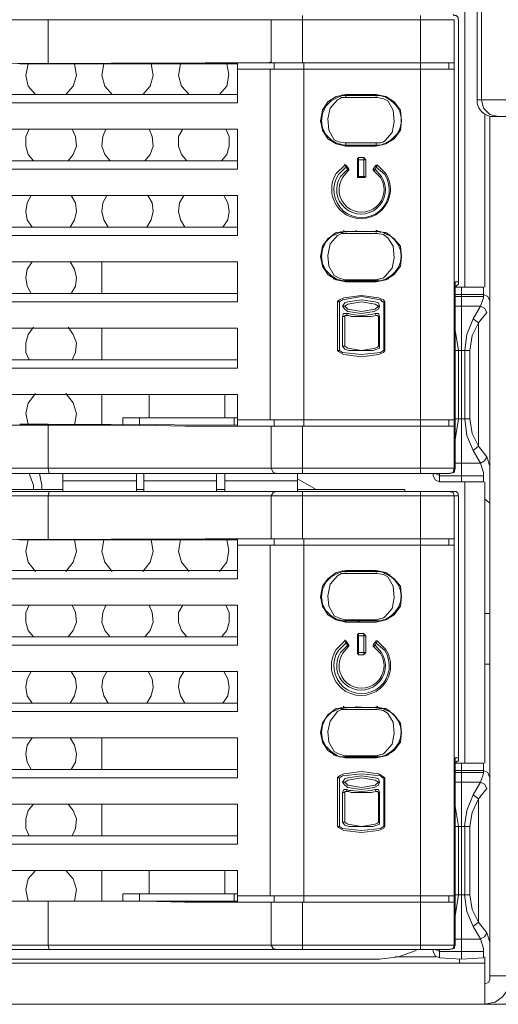
# Model space of a CAD drawing. Units: millimetres. Extents: x 1.1 to 17, y 1.1 to 11.9.
# Drawn here: x 6.9 to 7.3, y 9.4 to 10.2 of the extents above; entities that cross this region are included whole.
import ezdxf

# ---------------------------------------------------------------- set-up
doc = ezdxf.new("R2010")
doc.units = ezdxf.units.MM
doc.layers.add('Dahua', color=7, linetype='Continuous')
doc.layers.add('wymiary', color=2, linetype='Continuous')

# ---------------------------------------------------------------- blocks, each defined once
blk = doc.blocks.new('NVR616-64_128-4KS2')
at = {"layer": 'Dahua', "lineweight": 0}
for points in [[(7.31266, 10.25542), (7.31266, 10.12125)], [(7.30933, 10.24209), (7.30933, 10.12125)], [(7.29932, 10.19542), (7.29932, 9.97291)], [(7.29932, 10.19541), (7.29932, 9.97291)], [(6.30099, 10.18458), (6.96933, 10.18458)], [(6.96931, 10.14959), (6.96931, 10.18459)], [(7.17097, 10.18458), (6.96931, 10.18458)], [(7.14598, 10.18458), (7.14598, 10.15042)], [(7.17098, 10.18791), (7.17098, 10.15041)], [(7.17099, 10.18458), (7.29099, 10.18458)], [(7.26432, 9.82542), (7.26432, 10.18792)], [(7.29429, 10.18458), (7.29429, 10.18625), (7.29262, 10.18792), (7.29096, 10.18792), (7.29012, 10.18875)], [(7.29099, 9.82958), (7.29099, 10.18458)], [(7.29433, 9.97708), (7.29433, 10.18458)], [(6.96931, 10.14959), (6.94681, 10.14959)], [(6.95346, 10.14959), (6.95179, 10.14042), (6.95346, 10.13209), (6.95929, 10.12542)], [(6.9693, 10.14959), (7.1193, 10.14959)], [(6.98346, 10.12542), (6.98929, 10.13209), (6.99179, 10.14042), (6.99013, 10.14959)], [(7.01345, 10.14959), (7.01179, 10.14042), (7.01429, 10.13209), (7.02012, 10.12542)], [(7.04429, 10.12543), (7.05013, 10.13209), (7.05263, 10.14043), (7.05096, 10.14959)], [(7.07429, 10.14959), (7.07263, 10.14042), (7.07513, 10.13209), (7.08096, 10.12542)], [(7.10512, 10.12543), (7.11096, 10.13209), (7.11262, 10.14126), (7.11096, 10.14959)], [(7.1193, 10.15043), (7.13596, 10.15043)], [(7.11931, 10.11875), (7.11931, 10.15041)], [(7.11932, 10.14542), (7.29099, 10.14542)], [(7.13432, 10.15043), (7.14348, 10.15043)], [(7.13432, 10.15042), (7.29099, 10.15042)], [(7.14347, 10.15042), (7.14597, 10.15125)], [(7.14515, 10.14541), (7.14515, 9.86791)], [(7.14848, 10.15042), (7.14848, 10.14542)], [(7.17181, 9.86292), (7.17181, 10.15042)], [(7.28682, 10.15042), (7.28682, 10.14542)], [(7.11932, 10.12542), (6.92099, 10.12542)], [(7.20514, 10.12542), (7.19764, 10.12375), (7.19097, 10.11959), (7.18681, 10.11292), (7.18514, 10.10459), (7.18681, 10.09709), (7.19097, 10.09042), (7.19764, 10.08625), (7.20514, 10.08459), (7.22931, 10.08459)], [(7.19847, 10.12292), (7.19347, 10.12042), (7.18931, 10.11625), (7.18681, 10.11042), (7.18597, 10.10458), (7.18681, 10.09875), (7.18931, 10.09375), (7.19347, 10.08958), (7.19847, 10.08625)], [(7.20263, 10.12292), (7.2018, 10.12292), (7.20013, 10.12208), (7.19847, 10.12125)], [(7.20014, 10.12375), (7.19848, 10.12292)], [(7.20264, 10.12459), (7.20014, 10.12375)], [(7.2018, 10.12459), (7.20097, 10.12375)], [(7.20098, 10.12458), (7.20098, 10.12375)], [(7.20514, 10.12459), (7.20431, 10.12459), (7.20264, 10.12459)], [(7.20514, 10.12375), (7.20514, 10.12458), (7.20514, 10.12292), (7.20264, 10.12292)], [(7.20265, 10.12459), (7.20265, 10.12542)], [(7.20431, 10.12459), (7.20347, 10.12459)], [(7.20431, 10.12459), (7.21098, 10.12542)], [(7.20433, 10.12542), (7.20433, 10.12459)], [(7.20846, 10.12292), (7.20512, 10.12292)], [(7.20515, 10.12459), (7.22932, 10.12459)], [(7.22933, 10.12542), (7.20516, 10.12542)], [(7.2118, 10.12292), (7.20846, 10.12292)], [(7.20848, 10.12459), (7.22098, 10.12542)], [(7.2293, 10.12292), (7.2118, 10.12292)], [(7.23014, 10.12459), (7.2293, 10.12459), (7.2293, 10.12542)], [(7.2293, 10.12459), (7.2318, 10.12459), (7.23264, 10.12459)], [(7.23014, 10.12292), (7.2293, 10.12292), (7.2293, 10.12375)], [(7.22931, 10.08459), (7.23681, 10.08625), (7.24348, 10.09042), (7.24848, 10.09709), (7.24931, 10.10459), (7.24848, 10.11292), (7.24348, 10.11959), (7.23681, 10.12375), (7.22931, 10.12542)], [(7.23013, 10.12292), (7.23513, 10.12209), (7.23847, 10.12042), (7.24263, 10.11292), (7.24347, 10.10375), (7.2418, 10.09542), (7.23597, 10.08875), (7.23513, 10.08792), (7.23263, 10.08709)], [(7.23181, 10.12459), (7.23014, 10.12459)], [(7.23015, 10.12542), (7.23015, 10.12457)], [(7.23514, 10.12375), (7.23181, 10.12459)], [(7.23597, 10.12375), (7.23513, 10.12375)], [(7.24014, 10.12126), (7.24014, 10.12209)], [(7.11932, 10.11875), (6.92099, 10.11875)], [(7.18682, 10.11208), (7.18682, 10.11375)], [(7.19847, 10.12126), (7.19264, 10.11459), (7.19097, 10.10626), (7.19181, 10.09709), (7.19597, 10.08959), (7.19931, 10.08792), (7.20431, 10.08709), (7.20514, 10.08709), (7.20514, 10.08542)], [(7.30933, 10.12126), (7.34349, 10.12126)], [(7.31264, 10.12126), (7.3143, 10.11459), (7.3193, 10.10959), (7.32597, 10.10792)], [(7.31517, 9.97292), (7.31517, 10.10959)], [(7.31933, 9.42542), (7.31933, 10.10792)], [(7.32264, 10.10792), (7.34347, 10.10792)], [(6.91347, 10.09792), (7.1193, 10.09792)], [(6.9543, 10.09792), (6.9518, 10.09209), (6.9518, 10.08459), (6.95347, 10.07792), (6.95763, 10.07292)], [(6.98513, 10.07292), (6.98929, 10.07792), (6.99179, 10.08459), (6.99096, 10.09209), (6.98846, 10.09792)], [(7.01512, 10.09792), (7.01262, 10.09209), (7.01179, 10.08459), (7.01429, 10.07792), (7.01846, 10.07292)], [(7.04596, 10.07292), (7.05013, 10.07792), (7.05263, 10.08459), (7.05179, 10.09209), (7.04929, 10.09792)], [(7.07596, 10.09792), (7.07263, 10.09209), (7.07263, 10.08459), (7.07513, 10.07792), (7.07929, 10.07292)], [(7.10679, 10.07292), (7.11096, 10.07792), (7.11263, 10.08459), (7.11263, 10.09209), (7.11012, 10.09792)], [(7.11931, 10.09792), (7.11931, 10.06625)], [(7.18682, 10.09625), (7.18682, 10.09792)], [(7.24764, 10.09709), (7.24847, 10.09709)], [(7.19847, 10.08626), (7.20014, 10.08626)], [(7.20014, 10.08626), (7.20348, 10.08542)], [(7.20347, 10.08542), (7.20514, 10.08542)], [(7.20348, 10.08541), (7.20431, 10.08541), (7.20514, 10.08458)], [(7.20514, 10.08709), (7.22264, 10.08709)], [(7.20514, 10.08542), (7.22514, 10.08542), (7.22931, 10.08542)], [(7.20515, 10.08458), (7.20515, 10.08541)], [(7.20517, 10.08542), (7.20517, 10.08459)], [(7.21347, 10.08459), (7.21763, 10.08542)], [(7.22598, 10.08542), (7.21765, 10.08542)], [(7.22264, 10.08709), (7.22597, 10.08709)], [(7.23264, 10.08709), (7.22931, 10.08709), (7.22597, 10.08709)], [(7.2293, 10.08709), (7.2293, 10.08542)], [(7.22931, 10.08542), (7.23014, 10.08542)], [(7.22932, 10.08541), (7.22932, 10.08458)], [(7.23014, 10.08542), (7.23264, 10.08542)], [(7.23264, 10.08542), (7.23514, 10.08626)], [(7.23514, 10.08626), (7.23598, 10.08626)], [(7.21513, 10.07542), (7.2143, 10.07459), (7.2143, 10.07375)], [(7.21931, 10.07542), (7.22014, 10.07458), (7.22098, 10.07375), (7.21431, 10.07375)], [(7.21931, 10.07542), (7.21515, 10.07542)], [(7.21516, 10.07542), (7.21516, 10.05959)], [(7.21932, 10.05958), (7.21932, 10.07542)], [(6.90097, 10.07292), (7.11931, 10.07292)], [(7.20515, 10.06793), (7.20515, 10.06876), (7.20431, 10.06959)], [(7.20597, 10.06875), (7.20514, 10.06959), (7.20431, 10.06959)], [(7.20432, 10.06959), (7.20432, 10.07042)], [(7.20597, 10.06875), (7.20513, 10.06791)], [(7.20681, 10.06626), (7.20514, 10.06792)], [(7.20765, 10.06626), (7.20598, 10.06876)], [(7.21432, 10.07375), (7.21432, 10.06042)], [(7.22099, 10.06042), (7.22099, 10.07375)], [(7.22847, 10.06876), (7.22681, 10.06626)], [(7.23014, 10.06959), (7.2293, 10.06959), (7.22847, 10.06875)], [(7.22848, 10.06626), (7.22931, 10.06793), (7.22848, 10.06876)], [(7.23015, 10.06959), (7.22932, 10.06792)], [(7.11931, 10.06626), (6.93931, 10.06626)], [(7.20764, 10.06626), (7.20764, 10.06542), (7.20681, 10.06459), (7.20681, 10.06626)], [(7.20681, 10.06624), (7.20764, 10.06624)], [(7.2143, 10.06042), (7.22097, 10.06042)], [(7.21431, 10.06042), (7.21431, 10.05958), (7.21514, 10.05958)], [(7.21513, 10.05958), (7.2193, 10.05958)], [(7.21931, 10.05958), (7.22014, 10.05958), (7.22097, 10.06042)], [(7.22764, 10.06459), (7.22681, 10.06541), (7.22681, 10.06626), (7.22847, 10.06626)], [(7.22848, 10.06625), (7.22765, 10.06458)], [(6.88681, 10.04542), (7.11931, 10.04542)], [(6.95596, 10.04542), (6.95263, 10.03959), (6.95179, 10.03292), (6.95263, 10.02626), (6.95679, 10.02042)], [(6.9868, 10.02042), (6.99013, 10.02625), (6.9918, 10.03292), (6.99096, 10.03959), (6.98763, 10.04542)], [(7.01596, 10.04542), (7.01262, 10.03959), (7.01179, 10.03292), (7.01346, 10.02626), (7.01679, 10.02042)], [(7.04763, 10.02043), (7.05096, 10.02626), (7.05263, 10.03293), (7.05179, 10.03959), (7.04846, 10.04543)], [(7.07679, 10.04542), (7.07346, 10.03959), (7.07262, 10.03292), (7.07429, 10.02626), (7.07762, 10.02042)], [(7.10763, 10.02043), (7.11179, 10.02626), (7.11263, 10.03293), (7.11179, 10.03959), (7.10846, 10.04543)], [(7.11931, 10.04542), (7.11931, 10.01375)], [(7.11932, 10.02042), (6.87432, 10.02042)], [(7.11932, 10.01375), (6.93932, 10.01375)], [(7.20429, 10.01709), (7.20512, 10.01709), (7.19762, 10.01626), (7.19095, 10.01126), (7.18679, 10.00542), (7.18512, 9.99709), (7.18679, 9.98959), (7.19095, 9.98292), (7.19762, 9.97876), (7.20512, 9.97709)], [(7.19847, 10.01542), (7.19347, 10.01292), (7.18931, 10.00876), (7.18681, 10.00292), (7.18597, 9.99709), (7.18681, 9.99126), (7.18931, 9.98626), (7.19347, 9.98209), (7.19847, 9.97876)], [(7.20431, 9.97875), (7.19931, 9.98042), (7.19597, 9.98209), (7.19181, 9.98959), (7.19097, 9.99792), (7.19264, 10.00709), (7.19847, 10.01375), (7.20181, 10.01542), (7.20514, 10.01542)], [(7.19845, 10.01543), (7.20012, 10.01626), (7.20262, 10.01626)], [(7.2018, 10.01709), (7.20097, 10.01626)], [(7.20182, 10.01708), (7.20098, 10.01625)], [(7.20428, 10.01709), (7.20262, 10.01626)], [(7.20348, 10.01708), (7.20348, 10.01792)], [(7.20348, 10.01709), (7.21098, 10.01709)], [(7.20846, 10.01543), (7.20512, 10.01543)], [(7.20514, 10.01542), (7.20514, 10.01626)], [(7.22932, 10.01708), (7.20516, 10.01708)], [(7.20517, 10.01709), (7.22933, 10.01709)], [(7.2118, 10.01542), (7.20846, 10.01542)], [(7.20848, 10.01709), (7.21348, 10.01709)], [(7.23014, 10.01542), (7.2293, 10.01542), (7.2118, 10.01542)], [(7.21764, 10.01709), (7.21347, 10.01709)], [(7.21349, 10.01708), (7.21349, 10.01792)], [(7.21764, 10.01709), (7.22681, 10.01709)], [(7.2318, 10.01709), (7.2293, 10.01709)], [(7.2293, 10.01542), (7.2293, 10.01626)], [(7.23013, 10.01542), (7.23513, 10.01459), (7.23847, 10.01209), (7.24263, 10.00542), (7.24347, 9.99626), (7.2418, 9.98792), (7.23597, 9.98126), (7.23513, 9.98042), (7.23263, 9.97959), (7.2318, 9.97959), (7.2293, 9.97876)], [(7.22931, 9.97708), (7.23681, 9.97875), (7.24348, 9.98292), (7.24848, 9.98959), (7.24931, 9.99708), (7.24848, 10.00542), (7.24348, 10.01125), (7.23681, 10.01625), (7.22931, 10.01708)], [(7.22932, 10.01708), (7.22932, 10.01792)], [(7.23015, 10.01708), (7.22932, 10.01708)], [(7.23012, 10.01709), (7.23012, 10.01792)], [(7.23181, 10.01708), (7.23014, 10.01708)], [(7.23262, 10.01626), (7.23178, 10.0171)], [(7.23514, 10.01626), (7.23181, 10.01709)], [(7.23597, 10.01542), (7.23513, 10.01626)], [(7.24012, 10.01376), (7.24012, 10.01459)], [(7.18682, 10.00459), (7.18682, 10.00542)], [(6.86098, 9.99292), (7.11932, 9.99292)], [(6.95679, 9.99292), (6.95263, 9.98709), (6.95179, 9.98042), (6.95263, 9.97375), (6.95596, 9.96792)], [(6.98762, 9.96792), (6.99096, 9.97376), (6.99179, 9.98042), (6.99012, 9.98709), (6.98679, 9.99292)], [(7.01181, 9.96792), (7.01181, 9.99292)], [(7.11931, 9.99292), (7.11931, 9.96125)], [(7.18682, 9.98875), (7.18682, 9.99041)], [(7.24763, 9.99042), (7.24848, 9.99042)], [(7.24764, 9.99042), (7.24847, 9.99042)], [(7.24847, 9.99209), (7.24847, 9.99293)], [(7.19682, 9.97959), (7.19516, 9.97959)], [(7.19845, 9.97876), (7.20012, 9.97876)], [(7.20012, 9.97876), (7.20345, 9.97793)], [(7.20346, 9.97793), (7.20512, 9.97793)], [(7.20348, 9.97792), (7.20431, 9.97792)], [(7.20428, 9.97876), (7.20512, 9.97876)], [(7.20431, 9.97709), (7.20514, 9.97792)], [(7.20431, 9.97791), (7.20431, 9.97707)], [(7.20597, 9.97708), (7.20513, 9.97792)], [(7.20514, 9.97792), (7.20514, 9.97875), (7.22431, 9.97875)], [(7.20515, 9.97708), (7.22932, 9.97708)], [(7.22933, 9.97792), (7.20516, 9.97792)], [(7.22598, 9.97792), (7.21348, 9.97709)], [(7.2243, 9.97875), (7.2268, 9.97875)], [(7.22681, 9.97875), (7.22931, 9.97875)], [(7.2293, 9.97875), (7.2293, 9.97792), (7.23014, 9.97792), (7.23264, 9.97792)], [(7.22931, 9.97792), (7.22931, 9.97875)], [(7.23014, 9.97792), (7.23014, 9.97875)], [(7.23932, 9.97959), (7.23765, 9.97959)], [(7.2918, 9.97291), (7.29263, 9.97375), (7.29346, 9.97458), (7.2943, 9.97541), (7.2943, 9.97708)], [(7.29182, 9.97708), (7.29432, 9.97708)], [(7.29182, 9.82958), (7.29182, 9.97708)], [(7.11932, 9.96792), (6.84849, 9.96792)], [(7.23597, 9.96126), (7.23513, 9.96292), (7.23097, 9.96459), (7.21763, 9.96626), (7.20347, 9.96459), (7.20013, 9.96292), (7.19847, 9.96126)], [(7.29181, 9.97292), (7.29681, 9.97292)], [(7.29181, 9.96709), (7.29681, 9.96709)], [(7.2968, 9.97292), (7.3143, 9.97292)], [(7.2968, 9.96708), (7.3143, 9.96708)], [(7.29683, 9.81875), (7.29683, 9.97292)], [(7.3193, 9.96209), (7.31763, 9.96542), (7.3143, 9.96709)], [(7.31433, 9.97292), (7.31433, 9.96459)], [(7.11932, 9.96125), (6.93932, 9.96125), (6.84432, 9.96125)], [(7.19845, 9.96126), (7.19845, 9.9621)], [(7.20016, 9.96125), (7.19849, 9.96125)], [(7.19849, 9.96125), (7.19849, 9.92292)], [(7.23598, 9.96126), (7.23514, 9.96126), (7.23431, 9.96126), (7.23264, 9.96292), (7.21764, 9.96542), (7.20264, 9.96292), (7.20014, 9.96126)], [(7.20015, 9.96125), (7.20015, 9.92292)], [(7.2318, 9.95792), (7.23097, 9.95542), (7.22764, 9.95375), (7.21764, 9.95209), (7.2068, 9.95375), (7.2043, 9.95542), (7.20264, 9.95792), (7.2043, 9.96042), (7.2068, 9.96125), (7.21764, 9.96292), (7.22847, 9.96125), (7.23097, 9.96042), (7.2318, 9.95792)], [(7.20266, 9.95792), (7.20432, 9.95792)], [(7.20431, 9.95792), (7.20681, 9.95959), (7.21764, 9.96125), (7.22847, 9.95959), (7.23097, 9.95792), (7.22847, 9.95542), (7.21764, 9.95375), (7.20681, 9.95542), (7.20431, 9.95792)], [(7.23182, 9.95792), (7.23099, 9.95792)], [(7.23516, 9.96125), (7.23516, 9.92292), (7.236, 9.92292)], [(7.23599, 9.92292), (7.23599, 9.96125)], [(7.29681, 9.95792), (7.29181, 9.95792)], [(7.29182, 9.96542), (7.29681, 9.96542)], [(7.31179, 9.95792), (7.29679, 9.95792)], [(7.2968, 9.96542), (7.3143, 9.96542)], [(7.31682, 9.95293), (7.31515, 9.95627), (7.31182, 9.95793), (7.30599, 9.94793)], [(7.31431, 9.9646), (7.31181, 9.95793)], [(7.20762, 9.95209), (7.20595, 9.95209), (7.20345, 9.95209), (7.20262, 9.94959)], [(7.20762, 9.95043), (7.20595, 9.95043), (7.20429, 9.95043), (7.20429, 9.94959)], [(7.20598, 9.95208), (7.20598, 9.95041)], [(7.20762, 9.95209), (7.20929, 9.95126)], [(7.20762, 9.95043), (7.20929, 9.94959)], [(7.2093, 9.95125), (7.21764, 9.95042), (7.22514, 9.95125), (7.22847, 9.95209)], [(7.2093, 9.94958), (7.22514, 9.94958), (7.2293, 9.95042)], [(7.23178, 9.94959), (7.23095, 9.95209), (7.22845, 9.95209)], [(7.22848, 9.95208), (7.22932, 9.95041)], [(7.23095, 9.94959), (7.23012, 9.95043), (7.22928, 9.95043)], [(7.31681, 9.95293), (7.31015, 9.9446)], [(7.20265, 9.92625), (7.20265, 9.94958)], [(7.20266, 9.94958), (7.20432, 9.94958)], [(7.20432, 9.92625), (7.20432, 9.94958)], [(7.23182, 9.92625), (7.23182, 9.94958), (7.23099, 9.94958)], [(7.23099, 9.94958), (7.23099, 9.92625)], [(7.30598, 9.94794), (7.30098, 9.93544), (7.29932, 9.92294)], [(7.30348, 9.92293), (7.30515, 9.9346), (7.31015, 9.9446), (7.30598, 9.94793)], [(7.31016, 9.94459), (7.31016, 9.84709)], [(6.83182, 9.94042), (7.11932, 9.94042)], [(6.95763, 9.94126), (6.95346, 9.93542), (6.95179, 9.92876), (6.95179, 9.92126), (6.95429, 9.91542)], [(6.98846, 9.91543), (6.99096, 9.92126), (6.99179, 9.92876), (6.98929, 9.93543), (6.98512, 9.94126)], [(7.01181, 9.91543), (7.01181, 9.94043)], [(7.11931, 9.94042), (7.11931, 9.90875)], [(7.29431, 9.92293), (7.29181, 9.93877)], [(7.20262, 9.92626), (7.20262, 9.9271)], [(7.19847, 9.92292), (7.19931, 9.92209), (7.20347, 9.91959), (7.21764, 9.91792), (7.23097, 9.91959), (7.23514, 9.92125), (7.23597, 9.92292)], [(7.19847, 9.92292), (7.20013, 9.92292), (7.20263, 9.92125), (7.21763, 9.91959), (7.23263, 9.92125), (7.23515, 9.92292)], [(7.2318, 9.92626), (7.2318, 9.92459), (7.2268, 9.92292), (7.20764, 9.92292), (7.2043, 9.92376), (7.20264, 9.92626)], [(7.20266, 9.92626), (7.20432, 9.92626)], [(7.23097, 9.92626), (7.23014, 9.92542), (7.22847, 9.92459), (7.21764, 9.92292), (7.2068, 9.92459), (7.2043, 9.92626)], [(7.23183, 9.92626), (7.23099, 9.92626)], [(7.23597, 9.92292), (7.23597, 9.92375)], [(7.29182, 9.92292), (7.30349, 9.92292)], [(7.29433, 9.86875), (7.29433, 9.92291)], [(7.29932, 9.92292), (7.29932, 9.86875)], [(7.30349, 9.92292), (7.30349, 9.86875)], [(7.11932, 9.91542), (6.79516, 9.91542)], [(7.11933, 9.90875), (6.77766, 9.90875)], [(6.49266, 9.88792), (7.11933, 9.88792)], [(6.9593, 9.88875), (6.95346, 9.88125), (6.9518, 9.87292), (6.95346, 9.86459)], [(6.99013, 9.86376), (6.99179, 9.87292), (6.98929, 9.88126), (6.98346, 9.88876)], [(7.01181, 9.86376), (7.01181, 9.88792)], [(7.04931, 9.86959), (7.04931, 9.88792)], [(7.10931, 9.86959), (7.10931, 9.88792)], [(7.11931, 9.86292), (7.11931, 9.88791)], [(6.96931, 9.86459), (6.94681, 9.86459)], [(7.1193, 9.86376), (6.9693, 9.86459)], [(7.02847, 9.86958), (7.1193, 9.86958)], [(7.02848, 9.86376), (7.02848, 9.86959)], [(7.04181, 9.86376), (7.04181, 9.86959)], [(7.11681, 9.86376), (7.11681, 9.86959)], [(7.11931, 9.86792), (7.29098, 9.86792)], [(7.14848, 9.86292), (7.14848, 9.86791)], [(7.28682, 9.86292), (7.28682, 9.86791)], [(7.30347, 9.86875), (7.29181, 9.86875)], [(7.29182, 9.8521), (7.29431, 9.86877)], [(7.29932, 9.86877), (7.30098, 9.85543), (7.30598, 9.84377)], [(7.30348, 9.86877), (7.30515, 9.8571), (7.31015, 9.8471)], [(7.1343, 9.86292), (7.07763, 9.86292), (7.0443, 9.86375), (6.9693, 9.86375)], [(6.96931, 9.86376), (6.96931, 9.82959)], [(7.13595, 9.86292), (7.11929, 9.86292)], [(7.1343, 9.86292), (7.29097, 9.86292)], [(7.14598, 9.86292), (7.14598, 9.82958)], [(7.17098, 9.82541), (7.17098, 9.86291)], [(7.31015, 9.8471), (7.30598, 9.84377)], [(7.30598, 9.84376), (7.31182, 9.83376)], [(7.31932, 9.83126), (7.31682, 9.83876), (7.31015, 9.8471)], [(7.2918, 9.83375), (7.2968, 9.83375)], [(7.29681, 9.83375), (7.31181, 9.83375)], [(7.31682, 9.83877), (7.31515, 9.83543), (7.31182, 9.83377)], [(7.31182, 9.83377), (7.31431, 9.82627)], [(7.0393, 9.82542), (6.12347, 9.82542)], [(7.11929, 9.82542), (7.17096, 9.82542), (6.97013, 9.82542), (6.30013, 9.82542)], [(6.9693, 9.82958), (6.30097, 9.82958)], [(6.95763, 9.81626), (6.95429, 9.82542), (6.95763, 9.81626)], [(6.96429, 9.81626), (6.96263, 9.82542)], [(7.17097, 9.82958), (6.9693, 9.82958)], [(6.97014, 9.82542), (6.96931, 9.82959)], [(6.98098, 9.82543), (6.98098, 9.81126)], [(7.03929, 9.82542), (7.11929, 9.82542)], [(7.03931, 9.82543), (7.03931, 9.81126)], [(7.04515, 9.81126), (7.04515, 9.82543)], [(7.10265, 9.82543), (7.10265, 9.81126)], [(7.10931, 9.81126), (7.10931, 9.82543)], [(7.15014, 9.82542), (7.14764, 9.82625), (7.14597, 9.82959)], [(7.16682, 9.82541), (7.16682, 9.81125)], [(7.29097, 9.82959), (7.29014, 9.82625), (7.2868, 9.82542), (7.17097, 9.82542)], [(7.29097, 9.82958), (7.17097, 9.82958)], [(7.28765, 9.82542), (7.26432, 9.82542)], [(7.27433, 9.82375), (7.27433, 9.82542)], [(7.27598, 9.82543), (7.27931, 9.82377)], [(7.27932, 9.81875), (7.27932, 9.82542)], [(7.28763, 9.82542), (7.2868, 9.82542)], [(7.2918, 9.82959), (7.29097, 9.82626), (7.28764, 9.82542)], [(7.2918, 9.82958), (7.29096, 9.82958)], [(7.31433, 9.82625), (7.31433, 9.81875)], [(7.0393, 9.81959), (6.98097, 9.81959)], [(7.10264, 9.81959), (7.04514, 9.81959)], [(7.1668, 9.81959), (7.1093, 9.81959)], [(7.18179, 9.81293), (7.16679, 9.82126)], [(7.27431, 9.82376), (7.27597, 9.82042), (7.27931, 9.81876)], [(7.2968, 9.82375), (7.2793, 9.82375)], [(7.2968, 9.81875), (7.2793, 9.81875)], [(7.31431, 9.82375), (7.29681, 9.82375)], [(7.31431, 9.81875), (7.29681, 9.81875)], [(7.31517, 9.59625), (7.31517, 9.81875)], [(7.17095, 9.81125), (6.10345, 9.81125), (6.30012, 9.81125)], [(6.30012, 9.81125), (6.97012, 9.81125)], [(6.98095, 9.81292), (6.83012, 9.81292)], [(6.95765, 9.81293), (6.95765, 9.81626), (6.95765, 9.81293)], [(6.96431, 9.81293), (6.96431, 9.81626)], [(6.97014, 9.81125), (6.96931, 9.80792)], [(7.17097, 9.81125), (6.97014, 9.81125)], [(7.04512, 9.81292), (7.03928, 9.81292)], [(7.10929, 9.81292), (7.10262, 9.81292)], [(7.15014, 9.81125), (7.14764, 9.81042), (7.14597, 9.80792)], [(7.25178, 9.81292), (7.16678, 9.81292)], [(7.17096, 9.81125), (7.28679, 9.81125)], [(7.17098, 9.81125), (7.17098, 9.77375)], [(7.25182, 9.81292), (7.25182, 9.81125)], [(7.26429, 9.81125), (7.29012, 9.81125)], [(7.26432, 9.44875), (7.26432, 9.81125)], [(7.29097, 9.80792), (7.29014, 9.81042), (7.28681, 9.81126)], [(7.28681, 9.81125), (7.29014, 9.81125)], [(7.29429, 9.80791), (7.29429, 9.80958), (7.29346, 9.81041), (7.29262, 9.81125), (7.29012, 9.81125)], [(6.30096, 9.80791), (6.96929, 9.80791)], [(6.96931, 9.77292), (6.96931, 9.80792)], [(7.17097, 9.80791), (6.96931, 9.80791)], [(7.14598, 9.80791), (7.14598, 9.77375)], [(7.17096, 9.80791), (7.29096, 9.80791)], [(7.29098, 9.80792), (7.29431, 9.80792)], [(7.29099, 9.45208), (7.29099, 9.80791)], [(7.29433, 9.60042), (7.29433, 9.80792)], [(7.31932, 9.80209), (7.31515, 9.80542)], [(6.96931, 9.77292), (6.94681, 9.77292)], [(6.95346, 9.77292), (6.95179, 9.76375), (6.95346, 9.75542), (6.95929, 9.74792)], [(6.9693, 9.77292), (7.1193, 9.77292)], [(6.98346, 9.74792), (6.98929, 9.75542), (6.99179, 9.76375), (6.99013, 9.77292)], [(7.01346, 9.77292), (7.01179, 9.76375), (7.01429, 9.75542), (7.02013, 9.74792)], [(7.04429, 9.74792), (7.05013, 9.75542), (7.05263, 9.76376), (7.05096, 9.77292)], [(7.07429, 9.77292), (7.07263, 9.76375), (7.07513, 9.75542), (7.08096, 9.74792)], [(7.10512, 9.74792), (7.11096, 9.75542), (7.11262, 9.76459), (7.11096, 9.77292)], [(7.1193, 9.77376), (7.13596, 9.77376)], [(7.11931, 9.74209), (7.11931, 9.77375)], [(7.13429, 9.77375), (7.29096, 9.77375)], [(7.13431, 9.77375), (7.14348, 9.77375)], [(7.14347, 9.77376), (7.14597, 9.77376)], [(7.14848, 9.77375), (7.14848, 9.76875)], [(7.17181, 9.48625), (7.17181, 9.77375)], [(7.28682, 9.77375), (7.28682, 9.76875)], [(7.1193, 9.76875), (7.29096, 9.76875)], [(7.14515, 9.76875), (7.14515, 9.49125)], [(7.1193, 9.74875), (6.92096, 9.74875)], [(7.20513, 9.74875), (7.19763, 9.74709), (7.19096, 9.74209), (7.1868, 9.73625), (7.18513, 9.72792), (7.1868, 9.72042), (7.19096, 9.71375), (7.19763, 9.70959), (7.20513, 9.70792)], [(7.19847, 9.74626), (7.20013, 9.74709), (7.20263, 9.74792)], [(7.2018, 9.74792), (7.20097, 9.74708)], [(7.20098, 9.74792), (7.20098, 9.74708)], [(7.20513, 9.74792), (7.2043, 9.74792), (7.20263, 9.74792)], [(7.20265, 9.74792), (7.20265, 9.74875)], [(7.20431, 9.74792), (7.20347, 9.74792)], [(7.20432, 9.74792), (7.21098, 9.74876)], [(7.20433, 9.74875), (7.20433, 9.74792)], [(7.2293, 9.70792), (7.2368, 9.70959), (7.24348, 9.71375), (7.24846, 9.72042), (7.2493, 9.72792), (7.24846, 9.73625), (7.24348, 9.74209), (7.2368, 9.74709), (7.2293, 9.74875), (7.20513, 9.74875)], [(7.20515, 9.74792), (7.22931, 9.74792)], [(7.20848, 9.74792), (7.22098, 9.74876)], [(7.23014, 9.74793), (7.2293, 9.74793)], [(7.2318, 9.74792), (7.2293, 9.74792)], [(7.22931, 9.74792), (7.22931, 9.74875)], [(7.23014, 9.74792), (7.23014, 9.74875)], [(7.23014, 9.7479), (7.23014, 9.74874)], [(7.2318, 9.74791), (7.23014, 9.74791)], [(7.23015, 9.74875), (7.23015, 9.74792)], [(7.23513, 9.74709), (7.23179, 9.74792)], [(7.23179, 9.74792), (7.23262, 9.74792)], [(7.1193, 9.74209), (6.92096, 9.74209)], [(7.19847, 9.74627), (7.19347, 9.74377), (7.18931, 9.7396), (7.18681, 9.73377), (7.18597, 9.72794), (7.18681, 9.7221), (7.18931, 9.7171), (7.19347, 9.71294), (7.19847, 9.7096)], [(7.19847, 9.74459), (7.19264, 9.73792), (7.19097, 9.72876), (7.19181, 9.72042), (7.19597, 9.71292), (7.19931, 9.71126), (7.20431, 9.70959)], [(7.19845, 9.74459), (7.20179, 9.74626), (7.20512, 9.74626)], [(7.20846, 9.74626), (7.20513, 9.74626)], [(7.20514, 9.74626), (7.20514, 9.74709)], [(7.2118, 9.74626), (7.20846, 9.74626)], [(7.21181, 9.74626), (7.22931, 9.74626), (7.22931, 9.74709)], [(7.23012, 9.74626), (7.22929, 9.74626)], [(7.23597, 9.71209), (7.2418, 9.71874), (7.24347, 9.72709), (7.24263, 9.73626), (7.23847, 9.74376), (7.23513, 9.74542), (7.23013, 9.74626)], [(7.23597, 9.74626), (7.23513, 9.74709)], [(7.24012, 9.74459), (7.24012, 9.74543)], [(7.18682, 9.73542), (7.18682, 9.73625)], [(6.91347, 9.72125), (7.1193, 9.72125)], [(6.9543, 9.72125), (6.9518, 9.71542), (6.9518, 9.70792), (6.95347, 9.70125), (6.95763, 9.69625)], [(6.98513, 9.69626), (6.9893, 9.70126), (6.9918, 9.70792), (6.99097, 9.71542), (6.98847, 9.72126)], [(7.01514, 9.72125), (7.01264, 9.71542), (7.0118, 9.70792), (7.0143, 9.70125), (7.01847, 9.69625)], [(7.04597, 9.69626), (7.05013, 9.70126), (7.05263, 9.70792), (7.0518, 9.71542), (7.0493, 9.72126)], [(7.07597, 9.72125), (7.07263, 9.71542), (7.07263, 9.70792), (7.07513, 9.70125), (7.0793, 9.69625)], [(7.1068, 9.69626), (7.11097, 9.70126), (7.11264, 9.70792), (7.11264, 9.71542), (7.11014, 9.72126)], [(7.11931, 9.72125), (7.11931, 9.68959)], [(7.18682, 9.71958), (7.18682, 9.72125)], [(7.24765, 9.72043), (7.24848, 9.72043)], [(7.19847, 9.70959), (7.20013, 9.70959)], [(7.20013, 9.70959), (7.20347, 9.70875)], [(7.20346, 9.70875), (7.20513, 9.70875)], [(7.20347, 9.70875), (7.2043, 9.70875), (7.20514, 9.70791)], [(7.2043, 9.70959), (7.20513, 9.70959)], [(7.20514, 9.7096), (7.20514, 9.70877)], [(7.20514, 9.70959), (7.22264, 9.70959)], [(7.20514, 9.70877), (7.22514, 9.70877), (7.22931, 9.70877)], [(7.20515, 9.70792), (7.20515, 9.70875)], [(7.20515, 9.70875), (7.20515, 9.70791)], [(7.21347, 9.70792), (7.21764, 9.70875)], [(7.22599, 9.70876), (7.21765, 9.70876)], [(7.22264, 9.70959), (7.22597, 9.70959)], [(7.22596, 9.70959), (7.22929, 9.70959)], [(7.23596, 9.71209), (7.23513, 9.71126), (7.23263, 9.71042), (7.2318, 9.71042), (7.2293, 9.70959)], [(7.2293, 9.70875), (7.23013, 9.70875), (7.23263, 9.70875)], [(7.22931, 9.7096), (7.22931, 9.70877)], [(7.22932, 9.70875), (7.22932, 9.70791)], [(7.23597, 9.70959), (7.23513, 9.70959), (7.23263, 9.70875)], [(7.3193, 9.71459), (7.31513, 9.71459)], [(7.31514, 9.71459), (7.3193, 9.71459)], [(7.20514, 9.70792), (7.22931, 9.70792)], [(6.90097, 9.69626), (7.1193, 9.69626)], [(7.20597, 9.69209), (7.20513, 9.69292), (7.2043, 9.69292)], [(7.20431, 9.69292), (7.20431, 9.69375)], [(7.20515, 9.69125), (7.20515, 9.69208), (7.20432, 9.69292)], [(7.21513, 9.69876), (7.2143, 9.69791), (7.2143, 9.69709)], [(7.2193, 9.69876), (7.22013, 9.69792), (7.22097, 9.69709), (7.21431, 9.69709)], [(7.21432, 9.69708), (7.21432, 9.68375)], [(7.21931, 9.69875), (7.21514, 9.69875)], [(7.21516, 9.69875), (7.21516, 9.68208)], [(7.21932, 9.68208), (7.21932, 9.69875)], [(7.22099, 9.68375), (7.22099, 9.69708)], [(7.22764, 9.68792), (7.22847, 9.68959), (7.22931, 9.69126), (7.23014, 9.69292)], [(7.23013, 9.69292), (7.2293, 9.69292), (7.22846, 9.69209)], [(7.11931, 9.68959), (6.93931, 9.68959)], [(7.20597, 9.69209), (7.20514, 9.69126)], [(7.20514, 9.69126), (7.20681, 9.68959), (7.20764, 9.68959)], [(7.20765, 9.68959), (7.20598, 9.69209)], [(7.20682, 9.68792), (7.20682, 9.68959)], [(7.2268, 9.68959), (7.2268, 9.68876), (7.22763, 9.68792)], [(7.22847, 9.69209), (7.22681, 9.68959)], [(7.22681, 9.68957), (7.22848, 9.68957)], [(7.22931, 9.69124), (7.22848, 9.69208)], [(7.21429, 9.68376), (7.21429, 9.68292), (7.21513, 9.68209)], [(7.21431, 9.68376), (7.22098, 9.68376)], [(7.21513, 9.68209), (7.2193, 9.68209)], [(7.2193, 9.68209), (7.22013, 9.68292), (7.22097, 9.68376)], [(7.31931, 9.67459), (7.31514, 9.67459)], [(7.31514, 9.67459), (7.31931, 9.67459)], [(6.88681, 9.66876), (7.11931, 9.66876)], [(6.95597, 9.66876), (6.95263, 9.66292), (6.9518, 9.65626), (6.95263, 9.64959), (6.9568, 9.64376)], [(6.9868, 9.64375), (6.99014, 9.64958), (6.9918, 9.65625), (6.99097, 9.66292), (6.98764, 9.66875)], [(7.01597, 9.66876), (7.01264, 9.66292), (7.0118, 9.65626), (7.01347, 9.64959), (7.0168, 9.64376)], [(7.04763, 9.64375), (7.05097, 9.64958), (7.05263, 9.65625), (7.0518, 9.66292), (7.04847, 9.66875)], [(7.0768, 9.66876), (7.07347, 9.66292), (7.07264, 9.65626), (7.0743, 9.64959), (7.07764, 9.64376)], [(7.10763, 9.64375), (7.1118, 9.64958), (7.11263, 9.65625), (7.1118, 9.66292), (7.10847, 9.66875)], [(7.11931, 9.66875), (7.11931, 9.63708)], [(7.11934, 9.64375), (6.87434, 9.64375)], [(7.20263, 9.63959), (7.2043, 9.64042), (7.20513, 9.64042), (7.19763, 9.63959), (7.19096, 9.63459), (7.1868, 9.62792), (7.18513, 9.62042), (7.1868, 9.61292), (7.19096, 9.60626), (7.19763, 9.60209), (7.20513, 9.60042)], [(7.19847, 9.63877), (7.19347, 9.63627), (7.18931, 9.6321), (7.18681, 9.62627), (7.18597, 9.62043), (7.18681, 9.6146), (7.18931, 9.6096), (7.19347, 9.60543), (7.19847, 9.6021)], [(7.19847, 9.63875), (7.20013, 9.63959), (7.20263, 9.63959)], [(7.19847, 9.63708), (7.2018, 9.63875), (7.20513, 9.63875)], [(7.2018, 9.64042), (7.20096, 9.63959)], [(7.20182, 9.64041), (7.20098, 9.63958)], [(7.20346, 9.64042), (7.20346, 9.64126)], [(7.20347, 9.63959), (7.20347, 9.64042)], [(7.20348, 9.64041), (7.20348, 9.64125)], [(7.20348, 9.64042), (7.21098, 9.64042)], [(7.20846, 9.63875), (7.20513, 9.63875)], [(7.20514, 9.63875), (7.20514, 9.63959)], [(7.20518, 9.64042), (7.22935, 9.64042)], [(7.22934, 9.64042), (7.20518, 9.64042)], [(7.2118, 9.63875), (7.20846, 9.63875)], [(7.20849, 9.64042), (7.21349, 9.64042)], [(7.22931, 9.63877), (7.21181, 9.63877)], [(7.21764, 9.64043), (7.21347, 9.64043)], [(7.21349, 9.64041), (7.21349, 9.64125)], [(7.21766, 9.64042), (7.22682, 9.64042)], [(7.22929, 9.64042), (7.23179, 9.63959), (7.23096, 9.64042), (7.23012, 9.64042)], [(7.2293, 9.60042), (7.2368, 9.60209), (7.24346, 9.60626), (7.24846, 9.61292), (7.2493, 9.62042), (7.24846, 9.62792), (7.24346, 9.63459), (7.2368, 9.63959), (7.2293, 9.64042)], [(7.23013, 9.63875), (7.2293, 9.63875)], [(7.22931, 9.63875), (7.22931, 9.63959)], [(7.22932, 9.64041), (7.22932, 9.64125)], [(7.23015, 9.64042), (7.22932, 9.64042)], [(7.23597, 9.6046), (7.2418, 9.61127), (7.24347, 9.6196), (7.24263, 9.62877), (7.23847, 9.63543), (7.23513, 9.63793), (7.23013, 9.63877)], [(7.23014, 9.64042), (7.23014, 9.64126)], [(7.23513, 9.63959), (7.23179, 9.63959)], [(7.23263, 9.63959), (7.2318, 9.64042)], [(7.23596, 9.63875), (7.23513, 9.63959)], [(7.11934, 9.63708), (6.93934, 9.63708)], [(7.19847, 9.6371), (7.19264, 9.6296), (7.19097, 9.62126), (7.19181, 9.61293), (7.19597, 9.60543), (7.19931, 9.60376), (7.20431, 9.6021)], [(7.24013, 9.63708), (7.24013, 9.63792)], [(7.18682, 9.62792), (7.18682, 9.62875)], [(6.86101, 9.61625), (7.11934, 9.61625)], [(6.9568, 9.61625), (6.95263, 9.61042), (6.9518, 9.60375), (6.95263, 9.59708), (6.95597, 9.59125)], [(6.98764, 9.59125), (6.99097, 9.59709), (6.9918, 9.60375), (6.99014, 9.61042), (6.9868, 9.61625)], [(7.01181, 9.59125), (7.01181, 9.61625)], [(7.11931, 9.61625), (7.11931, 9.58458)], [(7.24847, 9.61542), (7.24847, 9.61625)], [(7.18682, 9.61208), (7.18682, 9.61375)], [(7.24764, 9.61292), (7.24847, 9.61376)], [(7.24765, 9.61292), (7.24848, 9.61376)], [(7.19685, 9.60292), (7.19518, 9.60292)], [(7.19847, 9.60209), (7.20013, 9.60124)], [(7.20013, 9.60126), (7.20347, 9.60126)], [(7.20346, 9.60126), (7.20513, 9.60126)], [(7.20346, 9.60125), (7.20429, 9.60125)], [(7.2043, 9.60209), (7.20513, 9.60209)], [(7.2043, 9.60125), (7.2043, 9.60042)], [(7.20431, 9.60042), (7.20514, 9.60126)], [(7.20514, 9.6021), (7.22431, 9.6021)], [(7.20514, 9.60208), (7.20514, 9.60125)], [(7.20597, 9.60044), (7.20514, 9.60127)], [(7.22934, 9.60126), (7.20518, 9.60126)], [(7.20518, 9.60042), (7.22935, 9.60042)], [(7.22599, 9.60126), (7.21349, 9.60042)], [(7.2243, 9.60208), (7.2268, 9.60208)], [(7.22679, 9.60209), (7.22929, 9.60209)], [(7.23596, 9.60459), (7.23513, 9.60375), (7.23263, 9.60292), (7.2318, 9.60292), (7.2293, 9.60209)], [(7.2293, 9.60126), (7.23013, 9.60126), (7.23263, 9.60126)], [(7.22931, 9.60126), (7.22931, 9.6021)], [(7.22931, 9.60208), (7.22931, 9.60125)], [(7.23014, 9.60126), (7.23014, 9.6021)], [(7.23596, 9.60209), (7.23513, 9.60209), (7.23263, 9.60124)], [(7.23935, 9.60292), (7.23768, 9.60292)], [(7.2918, 9.59625), (7.29263, 9.59708), (7.29346, 9.59791), (7.2943, 9.59791), (7.2943, 9.60041)], [(7.29182, 9.45208), (7.29182, 9.60041)], [(7.29184, 9.60042), (7.29434, 9.60042)], [(7.29182, 9.59626), (7.29682, 9.59626)], [(7.2968, 9.59625), (7.3143, 9.59625)], [(7.29683, 9.44125), (7.29683, 9.59625)], [(7.31433, 9.59625), (7.31433, 9.58792)], [(7.11935, 9.59125), (6.84852, 9.59125)], [(7.11935, 9.58459), (6.93935, 9.58459)], [(7.23597, 9.58459), (7.23513, 9.58542), (7.23097, 9.58792), (7.21763, 9.58959), (7.20347, 9.58792), (7.20013, 9.58625), (7.19847, 9.58459)], [(7.19847, 9.58459), (7.19847, 9.58542)], [(7.19849, 9.58458), (7.19849, 9.54625)], [(7.20018, 9.58459), (7.19852, 9.58459)], [(7.23598, 9.58459), (7.23514, 9.58459), (7.23431, 9.58459), (7.23264, 9.58625), (7.21764, 9.58792), (7.20264, 9.58625), (7.20014, 9.58459)], [(7.20015, 9.58458), (7.20015, 9.54625)], [(7.2318, 9.58126), (7.23097, 9.57876), (7.22764, 9.57709), (7.21764, 9.57543), (7.2068, 9.57709), (7.2043, 9.57876), (7.20264, 9.58126), (7.2043, 9.58376), (7.2068, 9.58459), (7.21764, 9.58626), (7.22847, 9.58459), (7.23097, 9.58376), (7.2318, 9.58126)], [(7.20431, 9.58126), (7.20681, 9.58292), (7.21764, 9.58459), (7.22847, 9.58292), (7.23097, 9.58126), (7.22847, 9.57876), (7.21764, 9.57709), (7.20681, 9.57876), (7.20431, 9.58126)], [(7.23516, 9.54625), (7.23516, 9.58459)], [(7.23599, 9.54625), (7.23599, 9.58459)], [(7.29182, 9.59043), (7.29682, 9.59043)], [(7.29182, 9.58876), (7.29682, 9.58876)], [(7.2968, 9.59042), (7.3143, 9.59042)], [(7.2968, 9.58875), (7.3143, 9.58875)], [(7.31431, 9.58794), (7.31181, 9.58127)], [(7.3193, 9.58459), (7.31763, 9.58875), (7.3143, 9.59042)], [(7.20268, 9.58125), (7.20434, 9.58125)], [(7.23185, 9.58125), (7.23101, 9.58125)], [(7.29683, 9.58126), (7.29183, 9.58126)], [(7.3118, 9.58125), (7.2968, 9.58125)], [(7.31015, 9.56793), (7.31681, 9.57627), (7.31515, 9.5796), (7.31181, 9.58127), (7.30598, 9.57127)], [(7.20263, 9.57292), (7.20347, 9.57542), (7.20597, 9.57542), (7.20763, 9.57458), (7.2093, 9.57458)], [(7.20265, 9.54958), (7.20265, 9.57291)], [(7.20268, 9.57292), (7.20434, 9.57292)], [(7.2043, 9.57292), (7.2043, 9.57376), (7.20597, 9.57376), (7.20763, 9.57376)], [(7.20432, 9.54958), (7.20432, 9.57291)], [(7.20598, 9.57542), (7.20598, 9.57375)], [(7.20763, 9.57376), (7.2093, 9.57292)], [(7.2093, 9.57458), (7.21764, 9.57375), (7.22514, 9.57458), (7.22847, 9.57542)], [(7.2093, 9.57292), (7.22514, 9.57292), (7.2293, 9.57376)], [(7.2318, 9.57292), (7.23096, 9.57542), (7.22846, 9.57542)], [(7.22848, 9.57542), (7.22932, 9.57375)], [(7.23096, 9.57292), (7.23013, 9.57376), (7.2293, 9.57376)], [(7.23099, 9.57292), (7.23099, 9.54958)], [(7.23185, 9.57292), (7.23101, 9.57292)], [(7.23182, 9.57292), (7.23182, 9.54958)], [(7.30598, 9.57127), (7.30098, 9.55877), (7.29931, 9.54627)], [(7.30348, 9.54627), (7.30515, 9.5571), (7.31015, 9.56793), (7.30598, 9.57127)], [(6.83185, 9.56375), (7.11935, 9.56375)], [(6.95763, 9.56375), (6.95347, 9.55875), (6.9518, 9.55209), (6.9518, 9.54459), (6.9543, 9.53875)], [(6.98846, 9.53876), (6.99096, 9.54459), (6.9918, 9.55209), (6.9893, 9.55876), (6.98513, 9.56376)], [(7.01181, 9.53876), (7.01181, 9.56376)], [(7.11931, 9.56375), (7.11931, 9.53208)], [(7.29431, 9.54627), (7.29181, 9.5621)], [(7.31016, 9.56792), (7.31016, 9.47042)], [(7.19847, 9.54626), (7.19931, 9.54543), (7.20347, 9.54293), (7.21764, 9.54126), (7.23097, 9.54293), (7.23514, 9.54459), (7.23597, 9.54626)], [(7.19847, 9.54625), (7.20013, 9.54625), (7.20263, 9.54459), (7.21763, 9.54292), (7.23263, 9.54459), (7.23515, 9.54625)], [(7.20263, 9.54959), (7.20263, 9.55042)], [(7.2318, 9.54959), (7.2318, 9.54792), (7.2268, 9.54625), (7.20764, 9.54625), (7.2043, 9.54709), (7.20264, 9.54959)], [(7.20269, 9.54959), (7.20435, 9.54959)], [(7.23097, 9.54959), (7.23014, 9.54875), (7.22847, 9.54792), (7.21764, 9.54625), (7.2068, 9.54792), (7.2043, 9.54959)], [(7.23185, 9.54959), (7.23101, 9.54959)], [(7.23518, 9.54625), (7.23602, 9.54625)], [(7.23597, 9.54626), (7.23597, 9.54709)], [(7.29185, 9.54625), (7.30352, 9.54625)], [(7.29433, 9.49209), (7.29433, 9.54625)], [(7.29932, 9.54625), (7.29932, 9.49209)], [(7.30349, 9.54625), (7.30349, 9.49209)], [(7.11935, 9.53876), (6.79519, 9.53876)], [(7.11935, 9.53209), (6.77768, 9.53209)], [(6.49269, 9.51126), (7.11936, 9.51126)], [(6.9593, 9.51126), (6.95347, 9.50459), (6.9518, 9.49626), (6.95347, 9.48709)], [(6.99013, 9.48709), (6.9918, 9.49625), (6.9893, 9.50459), (6.98347, 9.51125)], [(7.01181, 9.48709), (7.01181, 9.51125)], [(7.04931, 9.49292), (7.04931, 9.51125)], [(7.10931, 9.49292), (7.10931, 9.51125)], [(7.11931, 9.48625), (7.11931, 9.51125)], [(7.02848, 9.48709), (7.02848, 9.49292)], [(7.02852, 9.49292), (7.11936, 9.49292)], [(7.04181, 9.48709), (7.04181, 9.49292)], [(7.11681, 9.48709), (7.11681, 9.49292)], [(7.11936, 9.49126), (7.29102, 9.49126)], [(7.14848, 9.48625), (7.14848, 9.49125)], [(7.28682, 9.48625), (7.28682, 9.49125)], [(7.29181, 9.47544), (7.29431, 9.4921)], [(7.30352, 9.49209), (7.29185, 9.49209)], [(7.29931, 9.4921), (7.30098, 9.47877), (7.30598, 9.4671)], [(7.30348, 9.4921), (7.30515, 9.48043), (7.31015, 9.47043)], [(6.96931, 9.48709), (6.94681, 9.48709)], [(7.1193, 9.48709), (6.9693, 9.48709)], [(7.1343, 9.48625), (7.07763, 9.48625), (7.0443, 9.48708), (6.9693, 9.48708)], [(6.96931, 9.48709), (6.96931, 9.45209)], [(7.13595, 9.48626), (7.11929, 9.48626)], [(7.13435, 9.48625), (7.29102, 9.48625)], [(7.14598, 9.48625), (7.14598, 9.45208)], [(7.17098, 9.44875), (7.17098, 9.48625)], [(7.31015, 9.47043), (7.30598, 9.4671)], [(7.30598, 9.4671), (7.31182, 9.4571)], [(7.31932, 9.4546), (7.31682, 9.4621), (7.31015, 9.47044)], [(7.31681, 9.4621), (7.31515, 9.45877), (7.31181, 9.4571)], [(6.96935, 9.45209), (6.30102, 9.45209)], [(6.97014, 9.44876), (6.96931, 9.45209)], [(7.17101, 9.45209), (6.96935, 9.45209)], [(7.15014, 9.44876), (7.14764, 9.44959), (7.14597, 9.45209)], [(7.29098, 9.45209), (7.17098, 9.45209)], [(7.2868, 9.44876), (7.29013, 9.44959), (7.29096, 9.45209)], [(7.2918, 9.45209), (7.29097, 9.44959), (7.28764, 9.44875)], [(7.29181, 9.45209), (7.29098, 9.45209)], [(7.2918, 9.45709), (7.2968, 9.45709)], [(7.29681, 9.45709), (7.31181, 9.45709)], [(7.31181, 9.4571), (7.31431, 9.4496)], [(7.11934, 9.44876), (7.03934, 9.44876), (6.12352, 9.44876)], [(6.97017, 9.44876), (6.30017, 9.44876)], [(7.11935, 9.44876), (7.17101, 9.44876), (6.97018, 9.44876)], [(7.2868, 9.44875), (7.17097, 9.44875)], [(7.28767, 9.44876), (7.26434, 9.44876)], [(7.2743, 9.44709), (7.27596, 9.44376), (7.2793, 9.44209)], [(7.27433, 9.44708), (7.27433, 9.44875)], [(7.27598, 9.44877), (7.27931, 9.4471)], [(7.2968, 9.44708), (7.2793, 9.44708)], [(7.27932, 9.44209), (7.27932, 9.44875)], [(7.28764, 9.44875), (7.28681, 9.44875)], [(7.3143, 9.44709), (7.2968, 9.44709)], [(7.31433, 9.44958), (7.31433, 9.44209)], [(7.31518, 9.43792), (1.32768, 9.43792)], [(5.77684, 9.44126), (7.23184, 9.44126)], [(7.23185, 9.44126), (5.86185, 9.44126)], [(7.24434, 9.44293), (7.27685, 9.44293)], [(7.2968, 9.44125), (7.2793, 9.44208)], [(7.29516, 9.44125), (7.29516, 9.43792)], [(7.3143, 9.44209), (7.2968, 9.44126)], [(7.31517, 9.44292), (7.31517, 9.40542)], [(7.31513, 9.40542), (7.32346, 9.40709), (7.3293, 9.41126), (7.3343, 9.41792), (7.33596, 9.42542)], [(7.31513, 9.42125), (7.31846, 9.42292), (7.3193, 9.42542)], [(7.31934, 9.42792), (7.33851, 9.42792)], [(7.31514, 9.40542), (1.32764, 9.40542)]]:
    blk.add_lwpolyline(points, dxfattribs=at)
for points in [[(6.13263, 10.15042), (6.15846, 10.15042, 0.002259), (7.10846, 10.15042), (7.1343, 10.15042)], [(7.23597, 10.08626), (7.24097, 10.08959, 0.525678), (7.24097, 10.12042), (7.23597, 10.12376)], [(7.3093, 10.12126), (7.3093, 10.11876, 0.321672), (7.32013, 10.10792), (7.32263, 10.10792)], [(7.20431, 10.06959), (7.19764, 10.06292, 1.829784), (7.23681, 10.06292), (7.23014, 10.06959)], [(7.20514, 10.06792), (7.19931, 10.06209, 1.859495), (7.23597, 10.06209), (7.22931, 10.06792)], [(7.20681, 10.06625), (7.20097, 10.06042, 1.827507), (7.23347, 10.06042), (7.22847, 10.06625)], [(7.20681, 10.06459), (7.20264, 10.05959, 1.827007), (7.23264, 10.05959), (7.22764, 10.06459)], [(7.23597, 10.01542), (7.24097, 10.01292, -0.518256), (7.24097, 9.98209), (7.23597, 9.97875), (7.23513, 9.97875), (7.23263, 9.97792)], [(6.9693, 9.86375), (6.8743, 9.86375, 0.001499), (6.15847, 9.86292), (6.13263, 9.86292)], [(6.13263, 9.77375), (6.15846, 9.77375, 0.002336), (7.10846, 9.77375), (7.1343, 9.77375)], [(7.23597, 9.7096), (7.24097, 9.71293, 0.518256), (7.24097, 9.74377), (7.23597, 9.74627)], [(7.2043, 9.69292), (7.19763, 9.68625, 1.861178), (7.2368, 9.68625), (7.23013, 9.69292)], [(7.20513, 9.69126), (7.1993, 9.68542, 1.863178), (7.23596, 9.68542), (7.2293, 9.69126)], [(7.20679, 9.68959), (7.20096, 9.68376, 1.827507), (7.23346, 9.68376), (7.22847, 9.68959)], [(7.22763, 9.68792), (7.23263, 9.68292, -1.826986), (7.20263, 9.68292), (7.20679, 9.68792), (7.20763, 9.68875), (7.20763, 9.68959)], [(7.23598, 9.6021), (7.24098, 9.60543, 0.518256), (7.24098, 9.63627), (7.23598, 9.63877)], [(6.9693, 9.48708), (6.8743, 9.48708, 0.001499), (6.15847, 9.48625), (6.13263, 9.48625)]]:
    blk.add_lwpolyline(points, format="xyb", dxfattribs=at)
for points in [[(7.20431, 10.12459), (7.20431, 10.12542)], [(7.23014, 10.12459), (7.23014, 10.12542)], [(7.20347, 10.01709), (7.20347, 10.01792)], [(7.29932, 9.81875), (7.29932, 9.59625)], [(7.20431, 9.74793), (7.20431, 9.74876)], [(7.2318, 9.44126), (7.2468, 9.44292), (7.26096, 9.44792), (7.2468, 9.44292)]]:
    blk.add_lwpolyline(points, close=True, dxfattribs=at)

msp = doc.modelspace()

# ---------------------------------------------------------------- linework, layer by layer
at = {"layer": 'wymiary', "lineweight": 0}
msp.add_lwpolyline([(7.23931, 9.40542), (8.06347, 9.40542)], dxfattribs=at)

# ---------------------------------------------------------------- block references
msp.add_blockref('NVR616-64_128-4KS2', (0, 0))

doc.saveas('drawing.dxf')
